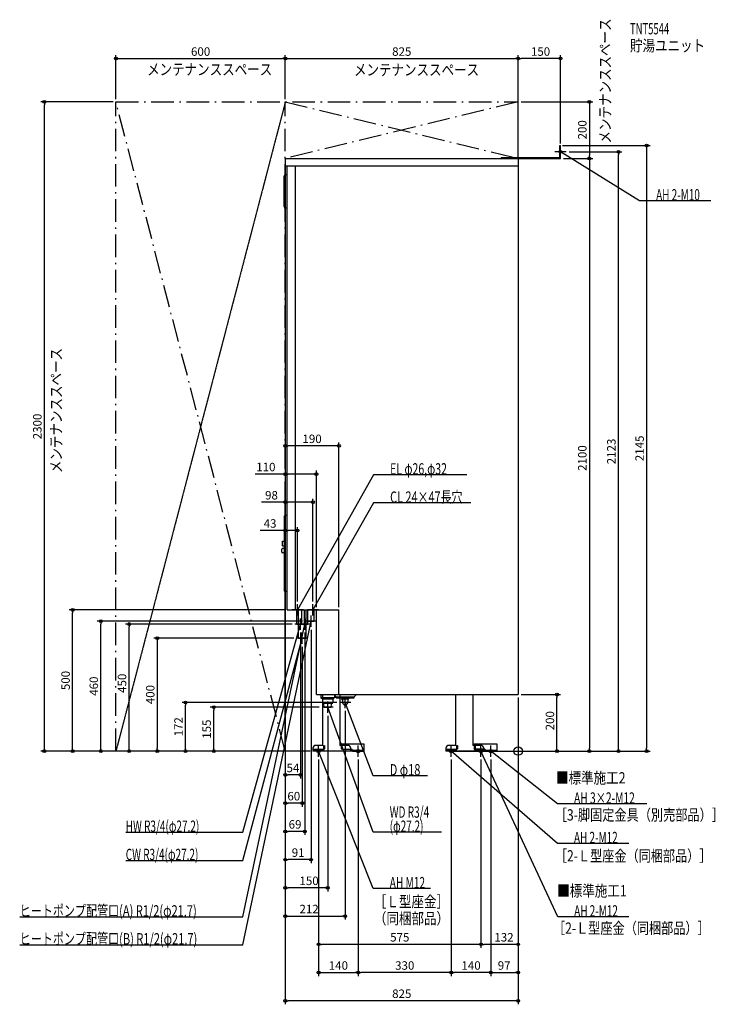
# Model space of a CAD drawing. Extents: x -1766 to 698, y -897 to 2591.
import ezdxf
from ezdxf.enums import TextEntityAlignment as Align

# ---------------------------------------------------------------- set-up
doc = ezdxf.new("R2010")
doc.units = 0
doc.header["$MEASUREMENT"] = 0
doc.linetypes.add('DASHDOT', pattern=[125, 80, -20, 5, -20])
doc.linetypes.add('DASHED', pattern=[0.75, 0.5, -0.25])
doc.layers.get('0').update_dxf_attribs({"color": 3, "linetype": 'CONTINUOUS'})
doc.layers.get('DEFPOINTS').update_dxf_attribs({"linetype": 'CONTINUOUS'})
for name, color, linetype in [('ARRANGE', 1, 'CONTINUOUS'), ('DETAIL', 5, 'CONTINUOUS'), ('ETC', 61, 'CONTINUOUS'), ('FIX', 11, 'CONTINUOUS'), ('NOTE', 4, 'CONTINUOUS'), ('OUTLINE', 3, 'CONTINUOUS'), ('SERVICESPACE', 2, 'CONTINUOUS'), ('SIZE', 30, 'CONTINUOUS'), ('SYMBOLLINE', 7, 'CONTINUOUS')]:
    doc.layers.add(name, color=color, linetype=linetype)
doc.styles.add('STANDARD1', font='MONOTXT', dxfattribs={"bigfont": 'BIGFONT'})
doc.dimstyles.get("Standard").update_dxf_attribs({"dimtxt": 0.18, "dimasz": 0.18, "dimexe": 0.18, "dimexo": 0.0625, "dimgap": 0.09, "dimtad": 0, "dimtih": 1, "dimtoh": 1, "dimdec": 3, "dimzin": 0, "dimdsep": 46, "dimtxsty": 'STANDARD1', "dimcen": 0.09, "dimadec": 0, "dimazin": 0, "dimtfac": 1, "dimtdec": 3, "dimtofl": 0, "dimtmove": 2, "dimatfit": 3, "dimfxl": 1, "dimtolj": 1, "dimtzin": 12, "dimarcsym": 0})

# ---------------------------------------------------------------- blocks, each defined once
blk = doc.blocks.new('_ORIGIN')
at = {"color": 0, "linetype": 'ByBlock'}
blk.add_line((0, 0), (-1, 0), dxfattribs=at)
blk.add_circle((0, 0), 0.5, dxfattribs=at)
blk = doc.blocks.new('*D66')
at = {"layer": 'DEFPOINTS', "color": 0, "linetype": 'Continuous', "transparency": 16777216}
for p in [(-785, 400), (-1278.4, 0), (-785, 0)]:
    blk.add_point(p, dxfattribs=at)
at = {"layer": 'SIZE', "color": 0, "linetype": 'Continuous', "lineweight": -2, "transparency": 16777216}
for p, q in [((-795, 400), (-1290.9, 400)), ((-1278.4, 390), (-1278.4, 10)), ((-795, 0), (-1290.9, 0))]:
    blk.add_line(p, q, dxfattribs=at)
at = {"layer": 'SIZE', "color": 0, "linetype": 'Continuous', "lineweight": -2, "transparency": 16777216, "xscale": 10, "yscale": 10, "zscale": 10}
for p, rotation in [((-1278.4, 400), 90), ((-1278.4, 0), 270)]:
    blk.add_blockref('_ORIGIN', p, dxfattribs=dict(at, rotation=rotation))
at = {"layer": 'SIZE', "color": 0, "linetype": 'Continuous', "transparency": 16777216, "insert": (-1303.4, 200), "char_height": 30, "attachment_point": 5, "rotation": 90}
blk.add_mtext('\\A1;400', dxfattribs=at)

msp = doc.modelspace()

# ---------------------------------------------------------------- linework, layer by layer
at = {"layer": 'ARRANGE', "linetype": 'Continuous'}
msp.add_circle((0, 0), 15, dxfattribs=at)
at = {"layer": 'DEFPOINTS', "color": 30, "linetype": 'Continuous'}
for p in [(-825, 2453.4), (0, 2453.4), (0, 2453.4), (-1678.4, 2300), (-1425, 2300), (-1425, 2300), (-825, 2300), (-825, 2300), (0, 2300), (146.8, 2145), (150, 2143), (-825, 2100), (-825, 2100), (-825, 2100), (0, 2100), (0, 2100), (150, 2100), (150, 2100), (170, 2123), (251.98962, 2100), (354.88351, 2123), (-825, 2074), (-825, 2074), (-715, 981.31187), (-825, 781.31187), (-1578.4, 500), (-819, 500), (-782, 520), (-727, 520), (-715, 500), (-635, 500), (-1478.4, 460), (-754, 460), (-1378.4, 450), (-791, 450), (-771, 430), (-756, 430), (-734, 440), (-765, 406), (0, 200), (0, 200), (0, 200), (0, 200), (137.32243, 200), (-1178.4, 172), (-1078.4, 155), (-695, 155), (-633, 172), (-613, 152), (-675, 135), (-1425, 0), (-1278.4, 0), (-825, 0), (-825, 0), (-825, 0), (-825, 0), (-825, 0), (-825, 0), (-825, 0), (-825, 0), (-727, 0), (-727, 0), (-727, 0), (-727, 0), (-256, 0), (-77, 0), (-77, 0), (-77, 0), (-707, -20), (-707, -20), (-567, -20), (-567, -20), (-237, -20), (-237, -20), (-132, -20), (-132, -20), (-97, -20), (-97, -20), (251.98962, 0), (454.88351, 0), (-825, -84.87057), (-825, -184.87057), (-825, -284.87057), (-825, -384.87057), (-825, -484.87057), (-613, -584.87057), (-707, -684.87057), (-132, -684.87057), (-567, -784.87057), (-567, -784.87057), (-237, -784.87057), (0, -784.87057), (-825, -884.87057)]:
    msp.add_point(p, dxfattribs=at)
at = {"layer": 'DETAIL', "linetype": 'Continuous'}
for p, q in [((146.8, 2103.2), (146.8, 2145)), ((146.8, 2145), (150, 2145)), ((150, 2100), (150, 2145)), ((-825, 2100), (0, 2100)), ((-825, 2100), (-825, 2074)), ((-62, 2100), (150, 2100)), ((-60, 2103.2), (146.8, 2103.2)), ((-60, 2103.2), (-60, 2100)), ((0, 2100), (0, 200)), ((-825, 2074), (0, 2074)), ((-819, 500), (-819, 2074)), ((-789, 500), (-789, 2074)), ((-829, 1929), (-829, 2037)), ((-819, 2042), (-824, 2042)), ((-819, 1924), (-824, 1924)), ((-827.5, 567), (-827.5, 833)), ((-819, 835), (-825.5, 835)), ((-835.5, 743.95), (-827.5, 743.95)), ((-835.5, 726.95), (-835.5, 743.95)), ((-837.5, 704.5), (-837.5, 715.5)), ((-835.5, 726.95), (-827.5, 726.95)), ((-827.5, 717.5), (-835.5, 717.5)), ((-827.5, 702.5), (-835.5, 702.5)), ((-819, 565), (-825.5, 565)), ((-819, 500), (-635, 500)), ((-784.6, 450), (-784.6, 500)), ((-757.4, 450), (-757.4, 500)), ((-751.4, 400), (-751.4, 500)), ((-745.15, 450), (-745.15, 500)), ((-744.85, 460), (-744.85, 500)), ((-723.15, 460), (-723.15, 500)), ((-715, 200), (-715, 500)), ((-635, 200), (-635, 500)), ((-744.85, 460), (-723.15, 460)), ((-784.6, 450), (-757.4, 450)), ((-778.6, 400), (-778.6, 450)), ((-751.4, 450), (-745.15, 450)), ((-778.6, 400), (-751.4, 400)), ((-715, 200), (0, 200)), ((-699, 200), (-699, 189)), ((-692.6, 189), (-699, 189)), ((-695, 185), (-698.85, 188.85)), ((-695, 185), (-692.6, 185)), ((-692.78305, 185), (-692.78305, 170)), ((-692.6, 20), (-692.6, 200)), ((-645, 191.5), (-653.5, 200)), ((-645, 191.5), (-581.5, 191.5)), ((-644.5, 188), (-644.5, 191.5)), ((-644.5, 188), (-644.5, 191.5)), ((-644.5, 188), (-631.52648, 188)), ((-631.6, 188), (-631.6, 20)), ((-631.52648, 188), (-581.5, 188)), ((-625, 188), (-625, 184.47157)), ((-625, 184.47157), (-601, 184.47157)), ((-622, 181.47157), (-625, 184.47157)), ((-622, 181.47157), (-622, 172)), ((-604, 181.47157), (-601, 184.47157)), ((-604, 181.47157), (-604, 172)), ((-601, 188), (-601, 184.47157)), ((-581.5, 191.5), (-573, 200)), ((-581.5, 188), (-581.5, 191.5)), ((-221.6, 20), (-221.6, 200)), ((-160.6, 200), (-160.6, 20)), ((-727, 10), (-727, 0)), ((-587, 0), (-727, 0)), ((-692.6, 20), (-717, 20)), ((-603, 20), (-631.6, 20)), ((-593, 0), (-593, 10)), ((-587, 3.2), (-592.87468, 3.2)), ((-587, 0), (-587, 3.5)), ((-587, 0), (-587, 3.2)), ((-256, 10), (-256, 0)), ((-116, 0), (-256, 0)), ((-221.6, 20), (-246, 20)), ((-132, 20), (-160.6, 20)), ((-122, 0), (-122, 10)), ((-116, 3.2), (-121.87468, 3.2)), ((-116, 0), (-116, 3.2))]:
    msp.add_line(p, q, dxfattribs=at)
at = {"layer": 'DETAIL', "linetype": 'DASHED'}
for p, q in [((-778.6, 450), (-778.6, 500)), ((-766.85, 450), (-766.85, 500)), ((-757.4, 450), (-751.4, 450)), ((-651, 189), (-692.6, 189)), ((-692.6, 185), (-655, 185)), ((-657.21695, 185), (-657.21695, 170)), ((-655, 185), (-651, 189)), ((-651, 200), (-651, 189)), ((-692.78305, 170), (-691.49968, 170)), ((-691.49968, 170), (-657.21695, 170)), ((-687.6875, 155), (-688.625, 170)), ((-687.6875, 155), (-662.3125, 155)), ((-662.3125, 155), (-661.375, 170)), ((-724.75, 3.2), (-724.75, 6.4)), ((-724.75, 6.4), (-691.75, 6.4)), ((-724.75, 3.2), (-691.75, 3.2)), ((-689.75, 20), (-689.75, 8.4)), ((-689.75, 20), (-686.55, 20)), ((-686.55, 20), (-686.55, 8.4)), ((-253.75, 6.4), (-220.75, 6.4)), ((-253.75, 3.2), (-253.75, 6.4)), ((-253.75, 3.2), (-220.75, 3.2)), ((-218.75, 20), (-218.75, 8.4)), ((-218.75, 20), (-215.55, 20)), ((-215.55, 20), (-215.55, 8.4)), ((-156.2, 20), (-156.2, 8.4)), ((-153, 20), (-156.2, 20)), ((-153, 20), (-153, 8.4)), ((-118, 6.4), (-151, 6.4)), ((-118, 3.2), (-151, 3.2)), ((-118, 3.2), (-118, 6.4))]:
    msp.add_line(p, q, dxfattribs=at)
at = {"layer": 'DETAIL', "linetype": 'Continuous'}
for centre, radius, start, end in [((-824, 2037), 5, 90, 180), ((-824, 1929), 5, 180, 270), ((-825.5, 833), 2, 90, 180), ((-835.5, 715.5), 2, 90, 180), ((-835.5, 704.5), 2, 180, 270), ((-825.5, 567), 2, 180, 270), ((-613, 172), 9, 180, 0), ((-717, 10), 10, 90, 180), ((-603, 10), 10, 0, 90), ((-246, 10), 10, 90, 180), ((-132, 10), 10, 0, 90)]:
    msp.add_arc(centre, radius, start, end, dxfattribs=at)
at = {"layer": 'DETAIL', "linetype": 'DASHED'}
for centre, radius, start, end in [((-691.75, 8.4), 5.2, 270, 0), ((-691.75, 8.4), 2, 270, 0), ((-220.75, 8.4), 5.2, 270, 0), ((-220.75, 8.4), 2, 270, 0), ((-151, 8.4), 5.2, 180, 270), ((-151, 8.4), 2, 180, 270)]:
    msp.add_arc(centre, radius, start, end, dxfattribs=at)
at = {"layer": 'FIX', "linetype": 'Continuous'}
for centre, radius in [((150, 2123), 5), ((-707, 0), 6), ((-567, 0), 6), ((-237, 0), 6), ((-132, 0), 6), ((-97, 0), 6)]:
    msp.add_circle(centre, radius, dxfattribs=at)
at = {"layer": 'NOTE', "linetype": 'Continuous'}
for p, q in [((150, 2103), (150, 2143)), ((170, 2123), (130, 2123)), ((430, 1950), (150, 2123)), ((150, 2123), (151.91554, 2122.42494)), ((150, 2123), (151.37138, 2121.54421)), ((682.29999, 1950), (430, 1950)), ((-512.35431, 978.91193), (-782, 500)), ((-182.05429, 978.91193), (-512.35431, 978.91193)), ((-512.35431, 878.91193), (-727, 500)), ((-167.6543, 878.91193), (-512.35431, 878.91193)), ((-761, 500), (-801, 500)), ((-782, 480), (-782, 520)), ((-782, 500), (-781.50326, 501.93733)), ((-782, 500), (-780.60114, 501.42941)), ((-707, 500), (-747, 500)), ((-727, 480), (-727, 520)), ((-727, 500), (-726.4982, 501.93603)), ((-727, 500), (-725.59742, 501.42575)), ((-976, -686.27057), (-734, 460)), ((-771, 430), (-771, 470)), ((-771, 430), (-771, 470)), ((-771, 430), (-771, 470)), ((-756, 430), (-756, 470)), ((-714, 460), (-754, 460)), ((-734, 460), (-734.90553, 458.21674)), ((-734, 440), (-734, 480)), ((-734, 460), (-733.89258, 458.00289)), ((-976, -287.27057), (-771, 450)), ((-976, -587.27057), (-756, 450)), ((-751, 450), (-791, 450)), ((-751, 450), (-791, 450)), ((-736, 450), (-776, 450)), ((-736, 450), (-776, 450)), ((-771, 450), (-772.01624, 448.27743)), ((-771, 450), (-771.0188, 448.00009)), ((-765, 380), (-765, 420)), ((-756, 450), (-756.90719, 448.21759)), ((-756, 450), (-755.89445, 448.00279)), ((-976, -387.27057), (-765, 400)), ((-745, 400), (-785, 400)), ((-765, 400), (-765.9862, 398.26005)), ((-765, 400), (-764.9841, 398.00006)), ((-675, 135), (-675, 175)), ((-613, 152), (-613, 192)), ((-655, 155), (-695, 155)), ((-513.6969, -287.27057), (-675, 155)), ((-675, 155), (-673.85177, 153.36245)), ((-675, 155), (-674.82438, 153.00773)), ((-593, 172), (-633, 172)), ((-513.6969, -87.27057), (-613, 172)), ((-613, 172), (-611.82564, 170.38109)), ((-613, 172), (-612.79242, 170.0108)), ((-687, 0), (-727, 0)), ((-707, -20), (-707, 20)), ((-513.6969, -487.27057), (-707, 0)), ((-707, 0), (-705.80647, -1.60483)), ((-707, 0), (-706.76879, -1.98659)), ((-547, 0), (-587, 0)), ((-567, -20), (-567, 20)), ((-217, 0), (-257, 0)), ((-237, -20), (-237, 20)), ((139.00157, -327.27057), (-237, 0)), ((-237, 0), (-235.20297, -0.87788)), ((-237, 0), (-235.88266, -1.65878)), ((-112, 0), (-152, 0)), ((-132, -20), (-132, 20)), ((139.72243, -587.27057), (-132, 0)), ((-132, 0), (-130.71899, -1.53591)), ((-132, 0), (-131.65857, -1.97064)), ((-77, 0), (-117, 0)), ((-97, -20), (-97, 20)), ((139.23878, -187.27057), (-97, 0)), ((-97, 0), (-95.16455, -0.79444)), ((-97, 0), (-95.80768, -1.60573)), ((-320.79688, -87.27057), (-513.6969, -87.27057)), ((455.13879, -187.27057), (139.23878, -187.27057)), ((-1390.30005, -287.27057), (-976, -287.27057)), ((-271.59689, -287.27057), (-513.6969, -287.27057)), ((391.30157, -327.27057), (139.00157, -327.27057)), ((-1390.30005, -387.27057), (-976, -387.27057)), ((-310.59689, -487.27057), (-513.6969, -487.27057)), ((-1765.90002, -587.27057), (-976, -587.27057)), ((392.02243, -587.27057), (139.72243, -587.27057)), ((-1765.90002, -686.27057), (-976, -686.27057))]:
    msp.add_line(p, q, dxfattribs=at)
at = {"layer": 'OUTLINE', "linetype": 'Continuous'}
for p, q in [((-825, 2100), (-825, 2074)), ((-825, 2100), (0, 2100)), ((0, 2100), (0, 200)), ((-825, 2074), (-819, 2074)), ((-819, 500), (-819, 2074)), ((-819, 500), (-635, 500)), ((-715, 200), (-715, 500)), ((-635, 200), (-635, 500)), ((-715, 200), (0, 200)), ((-692.6, 20), (-692.6, 200)), ((-631.6, 200), (-631.6, 20)), ((-221.6, 20), (-221.6, 200)), ((-160.6, 200), (-160.6, 20)), ((-727, 10), (-727, 0)), ((-587, 0), (-727, 0)), ((-692.6, 20), (-717, 20)), ((-603, 20), (-631.6, 20)), ((-593, 0), (-593, 10)), ((-587, 3.2), (-592.87468, 3.2)), ((-587, 0), (-587, 3.2)), ((-256, 10), (-256, 0)), ((-116, 0), (-256, 0)), ((-221.6, 20), (-246, 20)), ((-132, 20), (-160.6, 20)), ((-122, 0), (-122, 10)), ((-116, 3.2), (-121.87468, 3.2)), ((-116, 0), (-116, 3.2))]:
    msp.add_line(p, q, dxfattribs=at)
for centre, start, end in [((-717, 10), 90, 180), ((-603, 10), 0, 90), ((-246, 10), 90, 180), ((-132, 10), 0, 90)]:
    msp.add_arc(centre, 10, start, end, dxfattribs=at)
at = {"layer": 'SERVICESPACE', "linetype": 'DASHDOT'}
for p, q in [((-1425, 0), (-1425, 2300)), ((-1425, 2300), (0, 2300)), ((-825, 0), (-1425, 2300)), ((0, 2300), (-825, 2100)), ((-825, 2300), (0, 2100)), ((-825, 0), (-825, 2300)), ((0, 2100), (0, 2300)), ((-825, 2100), (0, 2100)), ((-825, 0), (-1425, 0))]:
    msp.add_line(p, q, dxfattribs=at)
at = {"layer": 'SERVICESPACE', "linetype": 'DASHED'}
msp.add_line((-825, 2300), (-1425, 0), dxfattribs=at)
at = {"layer": 'SIZE', "color": 30, "linetype": 'Continuous'}
for p, q in [((-1425, 2310), (-1425, 2465.9)), ((-1425, 2453.4), (-1415, 2453.4)), ((-1415, 2453.4), (-835, 2453.4)), ((-825, 2453.4), (-835, 2453.4)), ((-825, 2310), (-825, 2465.9)), ((-825, 2310), (-825, 2465.9)), ((-825, 2453.4), (-815, 2453.4)), ((-815, 2453.4), (-10, 2453.4)), ((0, 2453.4), (-10, 2453.4)), ((0, 2110), (0, 2465.9)), ((0, 2110), (0, 2465.9)), ((0, 2453.4), (10, 2453.4)), ((140, 2453.4), (10, 2453.4)), ((150, 2453.4), (140, 2453.4)), ((150, 2153), (150, 2465.9)), ((-1435, 2300), (-1690.9, 2300)), ((-1678.4, 2300), (-1678.4, 2290)), ((-1678.4, 10), (-1678.4, 2290)), ((10, 2300), (264.48962, 2300)), ((251.98962, 2300), (251.98962, 2290)), ((251.98962, 2290), (251.98962, 2110)), ((156.8, 2145), (467.38351, 2145)), ((454.88351, 2145), (454.88351, 2135)), ((454.88351, 2135), (454.88351, 10)), ((160, 2100), (264.48962, 2100)), ((160, 2100), (264.48962, 2100)), ((180, 2123), (367.38351, 2123)), ((251.98962, 2100), (251.98962, 2110)), ((251.98962, 2100), (251.98962, 2090)), ((354.88351, 2123), (354.88351, 2113)), ((354.88351, 10), (354.88351, 2113)), ((-825, 2090), (-825, 968.81187)), ((-825, 2090), (-825, 1068.81187)), ((-825, 2090), (-825, -497.37057)), ((-825, 2064), (-825, -97.37057)), ((-825, 2064), (-825, -597.37057)), ((251.98962, 2090), (251.98962, 10)), ((-635, 510), (-635, 1093.81187)), ((-825, 1081.31187), (-815, 1081.31187)), ((-645, 1081.31187), (-815, 1081.31187)), ((-635, 1081.31187), (-645, 1081.31187)), ((-825, 981.31187), (-931.43597, 981.31187)), ((-825, 981.31187), (-815, 981.31187)), ((-725, 981.31187), (-815, 981.31187)), ((-715, 981.31187), (-725, 981.31187)), ((-715, 510), (-715, 993.81187)), ((-825, 881.31187), (-908.99353, 881.31187)), ((-825, 10), (-825, 893.81187)), ((-825, 881.31187), (-815, 881.31187)), ((-737, 881.31187), (-815, 881.31187)), ((-727, 881.31187), (-737, 881.31187)), ((-727, 530), (-727, 893.81187)), ((-825, 781.31187), (-913.97913, 781.31187)), ((-825, 10), (-825, 793.81187)), ((-825, 781.31187), (-815, 781.31187)), ((-792, 781.31187), (-815, 781.31187)), ((-782, 781.31187), (-792, 781.31187)), ((-782, 530), (-782, 793.81187)), ((-829, 500), (-1590.9, 500)), ((-1578.4, 500), (-1578.4, 490)), ((-1578.4, 10), (-1578.4, 490)), ((-764, 460), (-1490.9, 460)), ((-1478.4, 460), (-1478.4, 450)), ((-1478.4, 10), (-1478.4, 450)), ((-801, 450), (-1390.9, 450)), ((-1378.4, 450), (-1378.4, 440)), ((-1378.4, 10), (-1378.4, 440)), ((-771, 420), (-771, -97.37057)), ((-756, 420), (-756, -297.37057)), ((-734, 430), (-734, -397.37057)), ((-765, 369.7185), (-765, -197.37057)), ((0, 190), (0, -897.37057)), ((0, 190), (0, -797.37057)), ((0, 190), (0, -697.37057)), ((10, 200), (149.82243, 200)), ((137.32243, 200), (137.32243, 190)), ((137.32243, 10), (137.32243, 190)), ((-643, 172), (-1190.9, 172)), ((-1178.4, 172), (-1178.4, 162)), ((-1178.4, 10), (-1178.4, 162)), ((-705, 155), (-1090.9, 155)), ((-1078.4, 155), (-1078.4, 145)), ((-1078.4, 10), (-1078.4, 145)), ((-613, 142), (-613, -597.37057)), ((-675, 125), (-675, -497.37057)), ((-1435, 0), (-1690.9, 0)), ((-1678.4, 0), (-1678.4, 10)), ((-737, 0), (-1590.9, 0)), ((-1578.4, 0), (-1578.4, 10)), ((-835, 0), (-1490.9, 0)), ((-1478.4, 0), (-1478.4, 10)), ((-737, 0), (-1390.9, 0)), ((-1378.4, 0), (-1378.4, 10)), ((-835, 0), (-1290.9, 0)), ((-1278.4, 0), (-1278.4, 10)), ((-737, 0), (-1190.9, 0)), ((-1178.4, 0), (-1178.4, 10)), ((-737, 0), (-1090.9, 0)), ((-1078.4, 0), (-1078.4, 10)), ((137.32243, 0), (137.32243, 10)), ((251.98962, 0), (251.98962, 10)), ((354.88351, 0), (354.88351, 10)), ((454.88351, 0), (454.88351, 10)), ((-825, -10), (-825, -897.37057)), ((-825, -10), (-825, -197.37057)), ((-825, -10), (-825, -297.37057)), ((-825, -10), (-825, -397.37057)), ((-707, -30), (-707, -697.37057)), ((-707, -30), (-707, -797.37057)), ((-567, -30), (-567, -797.37057)), ((-567, -30), (-567, -797.37057)), ((-246, 0), (367.38351, 0)), ((-237, -30), (-237, -797.37057)), ((-237, -30), (-237, -797.37057)), ((-132, -30), (-132, -697.37057)), ((-132, -30), (-132, -697.37057)), ((-97, -30), (-97, -797.37057)), ((-97, -30), (-97, -797.37057)), ((-67, 0), (149.82243, 0)), ((-67, 0), (467.38351, 0)), ((-67, 0), (264.48962, 0)), ((-825, -84.87057), (-815, -84.87057)), ((-781, -84.87057), (-815, -84.87057)), ((-771, -84.87057), (-781, -84.87057)), ((-825, -184.87057), (-815, -184.87057)), ((-775, -184.87057), (-815, -184.87057)), ((-765, -184.87057), (-775, -184.87057)), ((-825, -284.87057), (-815, -284.87057)), ((-766, -284.87057), (-815, -284.87057)), ((-756, -284.87057), (-766, -284.87057)), ((-825, -384.87057), (-815, -384.87057)), ((-744, -384.87057), (-815, -384.87057)), ((-734, -384.87057), (-744, -384.87057)), ((-825, -484.87057), (-815, -484.87057)), ((-685, -484.87057), (-815, -484.87057)), ((-675, -484.87057), (-685, -484.87057)), ((-825, -584.87057), (-815, -584.87057)), ((-815, -584.87057), (-623, -584.87057)), ((-613, -584.87057), (-623, -584.87057)), ((-707, -684.87057), (-697, -684.87057)), ((-142, -684.87057), (-697, -684.87057)), ((-132, -684.87057), (-142, -684.87057)), ((-132, -684.87057), (-122, -684.87057)), ((-10, -684.87057), (-122, -684.87057)), ((0, -684.87057), (-10, -684.87057)), ((-707, -784.87057), (-697, -784.87057)), ((-697, -784.87057), (-577, -784.87057)), ((-567, -784.87057), (-577, -784.87057)), ((-567, -784.87057), (-557, -784.87057)), ((-247, -784.87057), (-557, -784.87057)), ((-237, -784.87057), (-247, -784.87057)), ((-237, -784.87057), (-227, -784.87057)), ((-107, -784.87057), (-227, -784.87057)), ((-97, -784.87057), (-107, -784.87057)), ((-97, -784.87057), (-87, -784.87057)), ((-87, -784.87057), (-10, -784.87057)), ((0, -784.87057), (-10, -784.87057)), ((-825, -884.87057), (-815, -884.87057)), ((-10, -884.87057), (-815, -884.87057)), ((0, -884.87057), (-10, -884.87057))]:
    msp.add_line(p, q, dxfattribs=at)
for centre in [(-1425, 2453.4), (-825, 2453.4), (-825, 2453.4), (0, 2453.4), (0, 2453.4), (150, 2453.4), (-1678.4, 2300), (251.98962, 2300), (454.88351, 2145), (251.98962, 2100), (251.98962, 2100), (354.88351, 2123), (-825, 1081.31187), (-635, 1081.31187), (-825, 981.31187), (-715, 981.31187), (-825, 881.31187), (-727, 881.31187), (-825, 781.31187), (-782, 781.31187), (-1578.4, 500), (-1478.4, 460), (-1378.4, 450), (-1178.4, 172), (137.32243, 200), (-1078.4, 155), (-1678.4, 0), (-1578.4, 0), (-1478.4, 0), (-1378.4, 0), (-1278.4, 0), (-1178.4, 0), (-1078.4, 0), (137.32243, 0), (251.98962, 0), (354.88351, 0), (454.88351, 0), (-825, -84.87057), (-771, -84.87057), (-825, -184.87057), (-765, -184.87057), (-825, -284.87057), (-756, -284.87057), (-825, -384.87057), (-734, -384.87057), (-825, -484.87057), (-675, -484.87057), (-825, -584.87057), (-613, -584.87057), (-707, -684.87057), (-132, -684.87057), (-132, -684.87057), (0, -684.87057), (-707, -784.87057), (-567, -784.87057), (-567, -784.87057), (-237, -784.87057), (-237, -784.87057), (-97, -784.87057), (-97, -784.87057), (0, -784.87057), (-825, -884.87057), (0, -884.87057)]:
    msp.add_circle(centre, 5, dxfattribs=at)
at = {"layer": 'SYMBOLLINE', "linetype": 'Continuous'}
for p, q in [((-627, 26), (-627, 11)), ((-627, 26), (-547, 26)), ((-622, 6), (-627, 11)), ((-589.5, 6), (-622, 6)), ((-587, 0), (-587, 3.5)), ((-587, 3.2), (-547, 3.2)), ((-587, 0), (-547, 0)), ((-547, 26), (-547, 0)), ((-156, 26), (-76, 26)), ((-156, 26), (-156, 11)), ((-151, 6), (-156, 11)), ((-118.5, 6), (-151, 6)), ((-116, 0), (-116, 3.5)), ((-116, 3.2), (-76, 3.2)), ((-116, 0), (-76, 0)), ((-76, 26), (-76, 0))]:
    msp.add_line(p, q, dxfattribs=at)
for centre in [(-589.5, 3.5), (-118.5, 3.5)]:
    msp.add_arc(centre, 2.5, 0, 90, dxfattribs=at)

# ---------------------------------------------------------------- texts
at = {"layer": 'ETC', "linetype": 'Continuous', "style": 'STANDARD1'}
for s, width, p in [('TNT5544', 0.615, (395.78314, 2539.32593)), ('貯湯ユニット', 0.8125, (395.78314, 2479.32593))]:
    msp.add_text(s, height=40, rotation=0.0000025, dxfattribs=dict(at, width=width)).set_placement(p)
at = {"layer": 'NOTE', "linetype": 'Continuous', "style": 'STANDARD1'}
for s, rotation, width, p in [('メンテナンススペース', 90.00000501, 0.8125, (327.81693, 2152.42749)), ('メンテナンススペース', 359.99999567, 0.8125, (-1314.75159, 2395.18213)), ('メンテナンススペース', 359.99999567, 0.8125, (-581.90601, 2393.6521)), ('AH 2-M10', 0.0000025, 0.647368, (488.5, 1951)), ('メンテナンススペース', 90.00000501, 0.8125, (-1616.7312, 984.83881)), ('EL φ26,φ32', 0.0000025, 0.687, (-453.85431, 979.91193)), ('CL 24×47長穴', 0.0000025, 0.708824, (-453.85431, 879.91193)), ('D φ18', 359.99999567, 0.715625, (-455.1969, -86.27057)), ('■標準施工2', 359.99999567, 0.8125, (133.89014, -114.9594)), ('AH 3×2-M12', 0.0000025, 0.664286, (197.73878, -186.27057)), ('WD R3/4', 359.99999567, 0.652273, (-455.1969, -236.27057)), ('［3-脚固定金具（別売部品）］', 359.99999567, 0.790057, (129.41235, -246.35159)), ('HW R3/4(φ27.2)', 359.99999567, 0.65, (-1390.30005, -286.27054)), ('(φ27.2)', 359.99999567, 0.647917, (-455.1969, -286.27057)), ('AH 2-M12', 0.0000025, 0.647368, (197.50157, -326.27057)), ('CW R3/4(φ27.2)', 0.0000025, 0.65, (-1390.30005, -386.2706)), ('［2-Ｌ型座金（同梱部品）］', 359.99999567, 0.788415, (129.62613, -391.32617)), ('AH M12', 359.99999567, 0.658929, (-455.1969, -486.27057)), ('■標準施工1', 359.99999567, 0.8125, (138.17398, -515.05701)), ('［Ｌ型座金］', 359.99999567, 0.8125, (-511.16705, -553.31018)), ('ヒートポンプ配管口(A) R1/2(φ21.7)', 359.99999567, 0.717188, (-1765.90002, -586.27051)), ('AH 2-M12', 0.0000025, 0.647368, (198.22243, -586.27057)), ('（同梱部品）', 359.99999567, 0.8125, (-511.16705, -613.31018)), ('［2-Ｌ型座金（同梱部品）］', 359.99999567, 0.788415, (123.16827, -647.4693)), ('ヒートポンプ配管口(B) R1/2(φ21.7)', 359.99999567, 0.717188, (-1765.90002, -685.27051))]:
    msp.add_text(s, height=40, rotation=rotation, dxfattribs=dict(at, width=width)).set_placement(p)
at = {"layer": 'SIZE', "color": 30, "linetype": 'Continuous'}
for s, p in [('600', (-1125, 2463.4)), ('825', (-412.5, 2463.4)), ('150', (79.10323, 2463.4)), ('190', (-730.17645, 1091.31187)), ('110', (-893.93597, 991.31187)), ('98', (-873.99353, 891.31187)), ('43', (-878.97913, 791.31187)), ('54', (-798, -74.87057)), ('60', (-795, -174.87057)), ('69', (-790.5, -274.87057)), ('91', (-779.5, -374.87057)), ('150', (-740.82916, -474.87057)), ('212', (-740.82916, -574.87057)), ('575', (-419.5, -674.87057)), ('132', (-50.45729, -674.87057)), ('140', (-637, -774.87057)), ('330', (-402, -774.87057)), ('140', (-167, -774.87057)), ('97', (-49.82099, -774.87057)), ('825', (-412.5, -874.87057))]:
    msp.add_text(s, height=30, dxfattribs=at).set_placement(p, align=Align.CENTER)
for s, p in [('200', (241.98962, 2201.13892)), ('2300', (-1688.4, 1150)), ('2123', (344.88351, 1061.5)), ('2145', (444.88351, 1072.5)), ('2100', (241.98962, 1038.04163)), ('500', (-1588.4, 250)), ('460', (-1488.4, 230)), ('450', (-1388.4, 240.11237)), ('172', (-1188.4, 86)), ('155', (-1088.4, 77.5)), ('200', (127.32243, 107.44372))]:
    msp.add_text(s, height=30, rotation=90, dxfattribs=at).set_placement(p, align=Align.CENTER)

# ---------------------------------------------------------------- dimensions: what is measured, and where the dimension line sits
at = {"layer": 'SIZE', "linetype": 'Continuous'}
dim = msp.add_linear_dim(base=(-1278.4, 0), p1=(-785, 400), p2=(-785, 0), angle=90, dimstyle='STANDARD', override={"dimtxt": 30, "dimasz": 10, "dimexe": 12.5, "dimexo": 10, "dimgap": 10, "dimtad": 3, "dimtih": 0, "dimtoh": 0, "dimdec": 4, "dimzin": 12, "dimtxsty": 'STANDARD', "dimblk1": 'ORIGIN', "dimblk2": 'ORIGIN', "dimsah": 1, "dimcen": 2.5, "dimtfac": 0.714286, "dimtdec": 4, "dimtofl": 1, "dimtmove": 0, "dimldrblk": 'ORIGIN', "dimtzin": 0}, dxfattribs=at)
dim.commit()
dim.dimension.update_dxf_attribs({"geometry": '*D66', "text_midpoint": (-1303.4, 200)})

doc.saveas('drawing.dxf')
